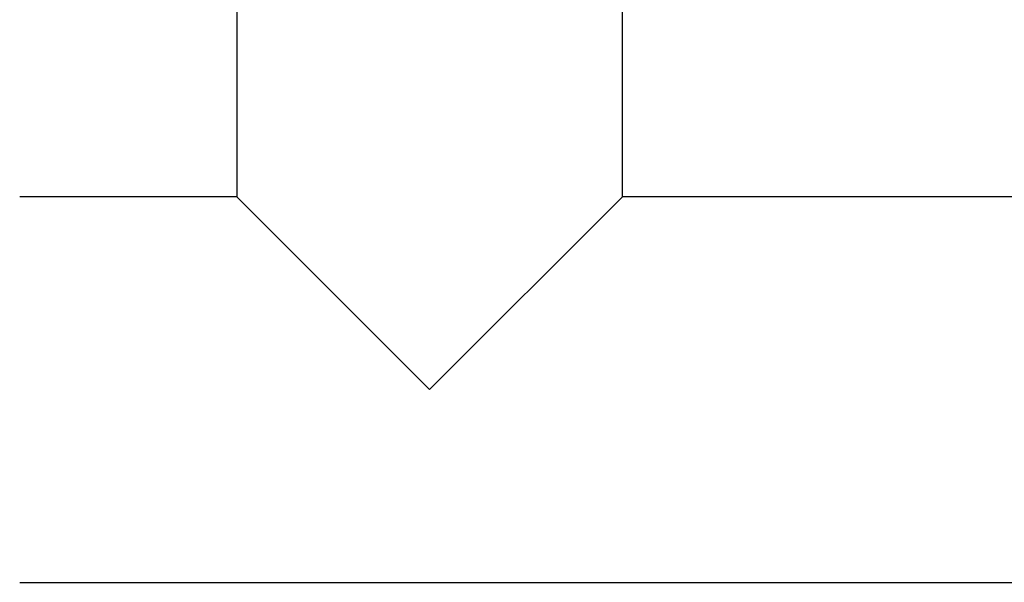
# Model space of a CAD drawing. Units: millimetres. Extents: x 5 to 1214, y -62 to 205.
# Drawn here: x 40 to 52, y 62 to 69 of the extents above; entities that cross this region are included whole.
import ezdxf

# ---------------------------------------------------------------- set-up
doc = ezdxf.new("R2010")
doc.units = ezdxf.units.MM
doc.layers.add('FORMAT', color=7, linetype='Continuous')
doc.styles.add('SLDTEXTSTYLE1', font='TXT', dxfattribs={"width": 0.75})
doc.dimstyles.new('SLDDIMSTYLE1', dxfattribs={"dimtxt": 3.96875, "dimasz": 3.439583, "dimexe": 0, "dimexo": 0.0625, "dimgap": 0.992188, "dimtad": 1, "dimdec": 0, "dimlfac": 7, "dimrnd": 1e-09, "dimzin": 12, "dimdsep": 46, "dimtxsty": 'SLDTEXTSTYLE1', "dimsah": 1, "dimcen": 0.09, "dimadec": 0, "dimazin": 3, "dimtfac": 1, "dimtofl": 0, "dimtmove": 0, "dimatfit": 3, "dimfxl": 0, "dimfrac": 2, "dimtolj": 1, "dimtzin": 12, "dimarcsym": 0})

# ---------------------------------------------------------------- blocks, each defined once
blk = doc.blocks.new('_D_4')
at = {"layer": 'FORMAT'}
for p, q in [((20.905, 74.398), (20.905, 115.204)), ((13.794, 112.789), (13.794, 113.996)), ((13.794, 113.996), (20.1, 113.996)), ((20.1, 113.996), (20.1, 112.789)), ((13.794, 98.575), (13.794, 97.368)), ((20.1, 97.368), (20.1, 98.575)), ((13.794, 97.368), (20.1, 97.368)), ((26.002, 74.398), (19.905, 74.398)), ((20.905, 74.398), (20.905, 62.469)), ((39.217, 62.469), (19.905, 62.469))]:
    blk.add_line(p, q, dxfattribs=at)
for points in [[(20.905, 74.398), (20.376, 70.958), (21.434, 70.958)], [(20.905, 62.469), (21.434, 65.909), (20.376, 65.909)]]:
    blk.add_solid(points, dxfattribs=at)
at = {"layer": 'FORMAT', "char_height": 3.9687, "attachment_point": 1, "rotation": 90, "style": 'SLDTEXTSTYLE1'}
for s, insert in [('3 1/4"', (14.984, 98.575)), ('82mm', (14.984, 80.374))]:
    blk.add_mtext(s, dxfattribs=dict(at, insert=insert))

msp = doc.modelspace()

# ---------------------------------------------------------------- linework, layer by layer
at = {"color": 7, "linetype": 'Continuous', "lineweight": 25}
for p, q in [((42.788, 72.155), (42.788, 67.041)), ((47.359, 67.041), (47.359, 72.155)), ((42.788, 67.041), (40.217, 67.041)), ((42.788, 67.041), (45.074, 64.755)), ((45.074, 64.755), (47.359, 67.041)), ((138.645, 67.041), (47.359, 67.041)), ((40.217, 62.469), (138.645, 62.469))]:
    msp.add_line(p, q, dxfattribs=at)

# ---------------------------------------------------------------- dimensions: what is measured, and where the dimension line sits
at = {"layer": 'FORMAT'}
dim = msp.add_linear_dim(base=(20.90471, 62.46948), p1=(27.00225, 74.39805), p2=(40.21654, 62.46948), angle=90, dimstyle='SLDDIMSTYLE1', dxfattribs=at)
dim.commit()
dim.dimension.update_dxf_attribs({"geometry": '_D_4', "text_midpoint": (20.90471, 97.78879), "dimtype": 160})

doc.saveas('drawing.dxf')
